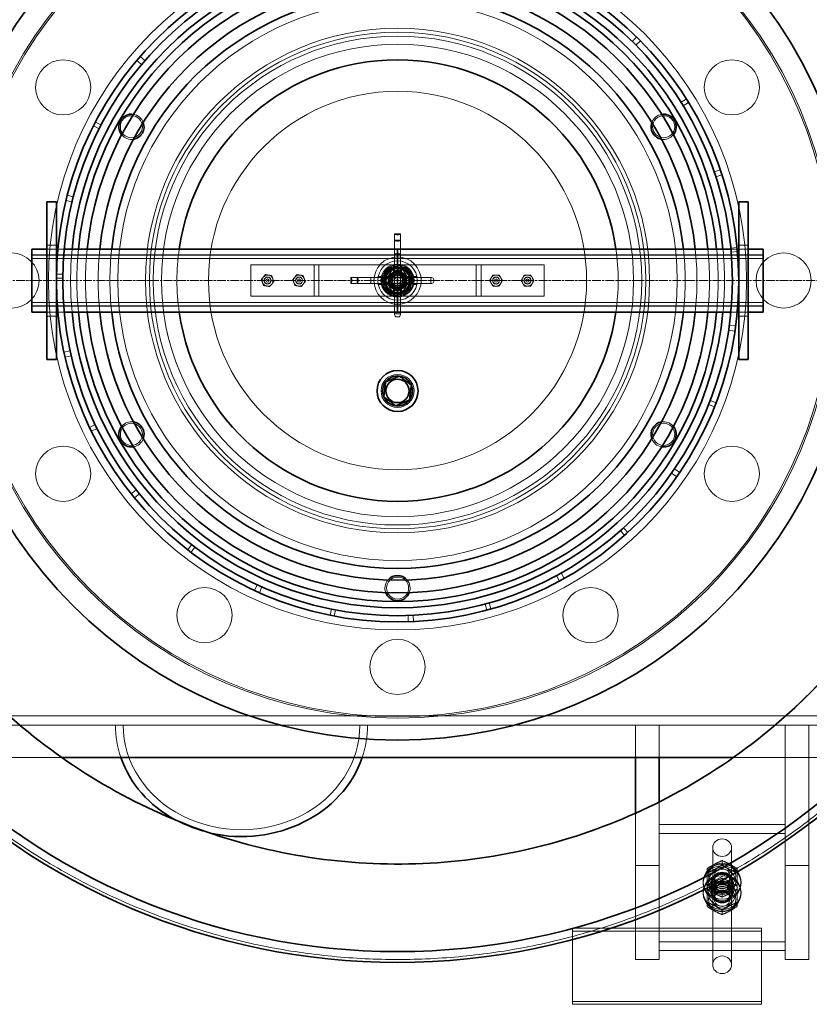
# Model space of a CAD drawing. Units: millimetres. Extents: x 238913 to 301697, y 36073 to 95770.
# Drawn here: x 247603 to 248104, y 42878 to 43502 of the extents above; entities that cross this region are included whole.
import ezdxf

# ---------------------------------------------------------------- set-up
doc = ezdxf.new("R2010")
doc.units = ezdxf.units.MM
doc.linetypes.add('CHAIN', pattern=[0.3543, 0.2362, -0.0295, 0.0591, -0.0295])
doc.linetypes.add('DASHED', pattern=[0])
doc.layers.add('Centerline (ISO)', color=1, linetype='Continuous', lineweight=9, true_color=0xff0000)
doc.layers.add('Hidden (ISO)', color=1, linetype='DASHED', lineweight=18, true_color=0xff0000)
doc.layers.add('Visible (ISO)', color=7, linetype='Continuous', lineweight=35)

msp = doc.modelspace()

# ---------------------------------------------------------------- linework, layer by layer
at = {"layer": 'Centerline (ISO)', "linetype": 'CHAIN', "ltscale": 23.990969}
msp.add_line((240988.007, 43336.858), (253400.007, 43336.858), dxfattribs=at)
at = {"layer": 'Hidden (ISO)', "ltscale": 0.152202}
for p, q in [((247992.02, 43488.442), (247994.824, 43491.295)), ((247997.205, 43488.918), (247994.358, 43486.109)), ((247680.646, 43473.849), (247677.589, 43476.428)), ((247679.778, 43478.983), (247682.795, 43476.358)), ((248026.424, 43452.022), (248023.037, 43449.894)), ((248024.432, 43447.643), (248027.845, 43449.728)), ((247654.881, 43435.507), (247651.338, 43437.364)), ((247650.101, 43434.967), (247653.666, 43433.154)), ((248044.088, 43405.838), (248047.871, 43407.137)), ((248048.939, 43403.946), (248045.135, 43402.706)), ((247636.532, 43386.739), (247632.644, 43387.678)), ((247633.459, 43390.942), (247637.333, 43389.943)), ((248058.572, 43357.878), (248054.591, 43357.489)), ((248054.832, 43354.852), (248058.818, 43355.191)), ((247626.6, 43338.3), (247630.6, 43338.274)), ((247630.634, 43340.922), (247626.635, 43340.998)), ((248053.717, 43308.67), (248057.682, 43308.14)), ((248057.21, 43304.808), (248053.254, 43305.4)), ((247631.404, 43291.482), (247635.315, 43292.32)), ((247636.032, 43289.096), (247632.135, 43288.197)), ((248040.526, 43258.262), (248044.242, 43256.782)), ((248045.225, 43259.295), (248041.49, 43260.728)), ((247651.246, 43245.478), (247647.635, 43243.758)), ((247648.81, 43241.33), (247652.4, 43243.095)), ((248020.273, 43212.438), (248016.999, 43214.737)), ((248018.876, 43217.454), (248022.185, 43215.206)), ((247674.045, 43201.602), (247677.168, 43204.101)), ((247679.252, 43201.538), (247676.168, 43198.991)), ((247984.534, 43178.267), (247987.197, 43175.281)), ((247989.199, 43177.09), (247986.5, 43180.041)), ((247712.366, 43169.329), (247709.905, 43166.175)), ((247712.042, 43164.529), (247714.464, 43167.713)), ((247946.92, 43151.449), (247948.875, 43147.959)), ((247752.38, 43140.28), (247754.056, 43143.912)), ((247945.926, 43146.338), (247944.026, 43149.858)), ((247757.065, 43142.551), (247755.446, 43138.894)), ((247898.679, 43131.756), (247899.725, 43127.896)), ((247902.325, 43128.618), (247901.23, 43132.465)), ((247801.088, 43128.552), (247800.297, 43124.63)), ((247802.945, 43124.114), (247803.687, 43128.044)), ((247849.868, 43120.464), (247849.743, 43124.462)), ((247853.043, 43124.591), (247853.23, 43120.595))]:
    msp.add_line(p, q, dxfattribs=at)
at = {"layer": 'Hidden (ISO)', "ltscale": 0.140779}
for p, q in [((247844.945, 43366.476), (247841.245, 43366.476)), ((247844.945, 43362.476), (247841.245, 43362.476)), ((247813.477, 43335.008), (247813.477, 43338.708)), ((247817.477, 43335.008), (247817.477, 43338.708)), ((247864.245, 43335.008), (247864.245, 43338.708)), ((247844.945, 43315.708), (247841.245, 43315.708))]:
    msp.add_line(p, q, dxfattribs=at)
at = {"layer": 'Hidden (ISO)', "ltscale": 0.01637}
for p, q in [((247841.245, 43366.476), (247841.245, 43366.321)), ((247844.945, 43366.321), (247844.945, 43366.476)), ((247817.632, 43338.708), (247817.477, 43338.708)), ((247817.477, 43335.008), (247817.632, 43335.008))]:
    msp.add_line(p, q, dxfattribs=at)
at = {"layer": 'Hidden (ISO)', "ltscale": 0.498313}
for p, q in [((247841.245, 43366.321), (247841.245, 43354.098)), ((247844.945, 43354.098), (247844.945, 43366.321))]:
    msp.add_line(p, q, dxfattribs=at)
at = {"layer": 'Hidden (ISO)', "ltscale": 0.042164}
for p, q in [((247843.65, 43365.858), (247842.54, 43365.858)), ((247843.65, 43361.858), (247842.54, 43361.858)), ((247843.65, 43353.858), (247842.54, 43353.858)), ((247814.095, 43336.303), (247814.095, 43337.413)), ((247818.095, 43336.303), (247818.095, 43337.413)), ((247826.095, 43337.413), (247826.095, 43336.303)), ((247858.095, 43336.303), (247858.095, 43337.413)), ((247866.095, 43336.303), (247866.095, 43337.413)), ((247843.65, 43321.858), (247842.54, 43321.858)), ((247843.65, 43313.858), (247842.54, 43313.858))]:
    msp.add_line(p, q, dxfattribs=at)
at = {"layer": 'Hidden (ISO)', "ltscale": 0.228353}
for p, q in [((247620.595, 43359.358), (247626.595, 43359.358)), ((248059.595, 43359.358), (248065.595, 43359.358)), ((247620.595, 43314.358), (247626.595, 43314.358)), ((248059.595, 43314.358), (248065.595, 43314.358))]:
    msp.add_line(p, q, dxfattribs=at)
at = {"layer": 'Hidden (ISO)', "ltscale": 0.229226}
for p, q in [((247620.595, 43356.858), (247626.595, 43356.858)), ((248059.595, 43356.858), (248065.595, 43356.858)), ((247620.595, 43316.858), (247626.595, 43316.858)), ((248059.595, 43316.858), (248065.595, 43316.858))]:
    msp.add_line(p, q, dxfattribs=at)
at = {"layer": 'Hidden (ISO)', "ltscale": 0.153453}
for p, q in [((247627.521, 43356.858), (247631.539, 43356.858)), ((248054.652, 43356.858), (248058.669, 43356.858)), ((247627.521, 43316.858), (247631.539, 43316.858)), ((248054.652, 43316.858), (248058.669, 43316.858))]:
    msp.add_line(p, q, dxfattribs=at)
at = {"layer": 'Hidden (ISO)', "ltscale": 11.261422}
for p, q in [((247611.095, 43353.158), (247843.095, 43353.158)), ((247611.095, 43352.858), (247843.095, 43352.858)), ((247611.095, 43350.858), (247843.095, 43350.858)), ((247843.095, 43353.158), (248075.095, 43353.158)), ((247843.095, 43352.858), (248075.095, 43352.858)), ((247843.095, 43350.858), (248075.095, 43350.858)), ((247611.095, 43322.858), (247843.095, 43322.858)), ((247611.095, 43320.858), (247843.095, 43320.858)), ((247611.095, 43320.558), (247843.095, 43320.558)), ((247843.095, 43322.858), (248075.095, 43322.858)), ((247843.095, 43320.858), (248075.095, 43320.858)), ((247843.095, 43320.558), (248075.095, 43320.558))]:
    msp.add_line(p, q, dxfattribs=at)
at = {"layer": 'Hidden (ISO)', "ltscale": 1.240165}
for p, q in [((247841.245, 43354.098), (247841.245, 43321.524)), ((247844.945, 43321.524), (247844.945, 43354.098)), ((247858.429, 43338.708), (247825.856, 43338.708)), ((247825.856, 43335.008), (247858.429, 43335.008))]:
    msp.add_line(p, q, dxfattribs=at)
at = {"layer": 'Hidden (ISO)', "ltscale": 0.049208}
for p, q in [((247842.54, 43353.858), (247841.245, 43353.858)), ((247844.945, 43353.858), (247843.65, 43353.858)), ((247826.095, 43337.413), (247826.095, 43338.708)), ((247858.095, 43337.413), (247858.095, 43338.708)), ((247826.095, 43335.008), (247826.095, 43336.303)), ((247858.095, 43335.008), (247858.095, 43336.303)), ((247842.54, 43321.858), (247841.245, 43321.858)), ((247844.945, 43321.858), (247843.65, 43321.858))]:
    msp.add_line(p, q, dxfattribs=at)
at = {"layer": 'Hidden (ISO)', "ltscale": 1.408694}
for p, q in [((247787.095, 43346.858), (247750.095, 43346.858)), ((247936.095, 43346.858), (247899.095, 43346.858)), ((247750.095, 43326.858), (247787.095, 43326.858)), ((247899.095, 43326.858), (247936.095, 43326.858))]:
    msp.add_line(p, q, dxfattribs=at)
at = {"layer": 'Hidden (ISO)', "ltscale": 0.76141}
for p, q in [((247750.095, 43326.858), (247750.095, 43346.858)), ((247790.095, 43346.858), (247790.095, 43326.858)), ((247793.095, 43326.858), (247793.095, 43346.858)), ((247893.095, 43346.858), (247893.095, 43326.858)), ((247896.095, 43326.858), (247896.095, 43346.858)), ((247936.095, 43326.858), (247936.095, 43346.858))]:
    msp.add_line(p, q, dxfattribs=at)
at = {"layer": 'Hidden (ISO)', "ltscale": 0.179327}
for p, q in [((247790.095, 43346.858), (247787.095, 43346.858)), ((247899.095, 43346.858), (247896.095, 43346.858)), ((247787.095, 43326.858), (247790.095, 43326.858)), ((247896.095, 43326.858), (247899.095, 43326.858))]:
    msp.add_line(p, q, dxfattribs=at)
at = {"layer": 'Hidden (ISO)', "ltscale": 0.358753}
for p, q in [((247790.095, 43346.858), (247796.095, 43346.858)), ((247890.095, 43346.858), (247896.095, 43346.858)), ((247796.095, 43326.858), (247790.095, 43326.858)), ((247896.095, 43326.858), (247890.095, 43326.858))]:
    msp.add_line(p, q, dxfattribs=at)
at = {"layer": 'Hidden (ISO)', "ltscale": 3.578998}
for p, q in [((247890.095, 43346.858), (247796.095, 43346.858)), ((247796.095, 43326.858), (247890.095, 43326.858))]:
    msp.add_line(p, q, dxfattribs=at)
at = {"layer": 'Hidden (ISO)', "ltscale": 0.373609}
for p, q in [((247838.706, 43345.637), (247833.298, 43337.446)), ((247848.503, 43345.049), (247838.706, 43345.637)), ((247852.893, 43336.27), (247848.503, 43345.049)), ((247833.298, 43337.446), (247837.687, 43328.667)), ((247847.485, 43328.079), (247852.893, 43336.27)), ((247837.687, 43328.667), (247847.485, 43328.079))]:
    msp.add_line(p, q, dxfattribs=at)
at = {"layer": 'Hidden (ISO)', "ltscale": 0.329644}
for p, q in [((247834.451, 43337.377), (247839.222, 43344.604)), ((247839.222, 43344.604), (247847.867, 43344.085)), ((247847.867, 43344.085), (247851.74, 43336.339)), ((247838.324, 43329.631), (247834.451, 43337.377)), ((247851.74, 43336.339), (247846.968, 43329.112)), ((247846.968, 43329.112), (247838.324, 43329.631))]:
    msp.add_line(p, q, dxfattribs=at)
at = {"layer": 'Hidden (ISO)', "ltscale": 0.058061}
for p, q in [((247839.222, 43344.604), (247838.706, 43345.637)), ((247847.867, 43344.085), (247848.503, 43345.049)), ((247834.451, 43337.377), (247833.298, 43337.446)), ((247851.74, 43336.339), (247852.893, 43336.27)), ((247838.324, 43329.631), (247837.687, 43328.667)), ((247846.968, 43329.112), (247847.485, 43328.079))]:
    msp.add_line(p, q, dxfattribs=at)
at = {"layer": 'Hidden (ISO)', "ltscale": 0.059238}
for p, q in [((247840.595, 43346.541), (247840.595, 43344.982)), ((247845.595, 43346.541), (247845.595, 43344.982)), ((247840.595, 43328.734), (247840.595, 43327.176)), ((247845.595, 43328.734), (247845.595, 43327.176))]:
    msp.add_line(p, q, dxfattribs=at)
at = {"layer": 'Hidden (ISO)', "ltscale": 0.081571}
for p, q in [((247840.595, 43344.457), (247840.595, 43342.312)), ((247845.595, 43344.457), (247845.595, 43342.312)), ((247835.496, 43339.358), (247837.641, 43339.358)), ((247848.55, 43339.358), (247850.695, 43339.358)), ((247835.496, 43334.358), (247837.641, 43334.358)), ((247840.595, 43331.404), (247840.595, 43329.259)), ((247845.595, 43331.404), (247845.595, 43329.259)), ((247848.55, 43334.358), (247850.695, 43334.358))]:
    msp.add_line(p, q, dxfattribs=at)
at = {"layer": 'Hidden (ISO)', "ltscale": 0.162997}
for p, q in [((247817.477, 43338.708), (247813.477, 43338.708)), ((247813.477, 43335.008), (247817.477, 43335.008))]:
    msp.add_line(p, q, dxfattribs=at)
at = {"layer": 'Hidden (ISO)', "ltscale": 0.335216}
for p, q in [((247825.856, 43338.708), (247817.632, 43338.708)), ((247817.632, 43335.008), (247825.856, 43335.008))]:
    msp.add_line(p, q, dxfattribs=at)
at = {"layer": 'Hidden (ISO)', "ltscale": 0.077932}
for p, q in [((247830.848, 43339.358), (247832.897, 43339.358)), ((247853.293, 43339.358), (247855.343, 43339.358)), ((247830.848, 43334.358), (247832.897, 43334.358)), ((247853.293, 43334.358), (247855.343, 43334.358))]:
    msp.add_line(p, q, dxfattribs=at)
at = {"layer": 'Hidden (ISO)', "ltscale": 0.087832}
for p, q in [((247840.809, 43337.184), (247842.234, 43339.001)), ((247842.234, 43339.001), (247844.521, 43338.675)), ((247844.521, 43338.675), (247845.382, 43336.532)), ((247841.67, 43335.041), (247840.809, 43337.184)), ((247843.956, 43334.715), (247841.67, 43335.041)), ((247845.382, 43336.532), (247843.956, 43334.715))]:
    msp.add_line(p, q, dxfattribs=at)
at = {"layer": 'Hidden (ISO)', "ltscale": 0.121808}
for p, q in [((247861.231, 43338.708), (247858.429, 43338.708)), ((247858.429, 43335.008), (247861.231, 43335.008)), ((247841.245, 43321.524), (247841.245, 43318.722)), ((247844.945, 43318.722), (247844.945, 43321.524))]:
    msp.add_line(p, q, dxfattribs=at)
at = {"layer": 'Hidden (ISO)', "ltscale": 0.190002}
for p, q in [((247861.231, 43338.708), (247864.8, 43338.708)), ((247864.8, 43335.008), (247861.231, 43335.008)), ((247841.245, 43315.153), (247841.245, 43318.722)), ((247844.945, 43318.722), (247844.945, 43315.153))]:
    msp.add_line(p, q, dxfattribs=at)
at = {"layer": 'Hidden (ISO)', "ltscale": 13.230635}
for p, q in [((250373.095, 43060.858), (247500.195, 43060.858)), ((247500.195, 43054.858), (250373.095, 43054.858))]:
    msp.add_line(p, q, dxfattribs=at)
at = {"layer": 'Hidden (ISO)', "ltscale": 0.780448}
for p, q in [((247994.095, 43034.358), (247994.095, 43054.858)), ((248009.095, 43054.858), (248009.095, 43034.358))]:
    msp.add_line(p, q, dxfattribs=at)
at = {"layer": 'Hidden (ISO)', "ltscale": 3.389033}
for p, q in [((248089.095, 42965.847), (248089.095, 43054.858)), ((248104.095, 43054.858), (248104.095, 42965.847))]:
    msp.add_line(p, q, dxfattribs=at)
at = {"layer": 'Hidden (ISO)', "ltscale": 5.975518}
msp.add_line((247630.036, 43034.358), (247473.095, 43034.358), dxfattribs=at)
at = {"layer": 'Hidden (ISO)', "ltscale": 13.034488}
msp.add_line((248730.036, 43034.358), (248056.153, 43034.358), dxfattribs=at)
at = {"layer": 'Hidden (ISO)', "ltscale": 1.535815}
msp.add_line((248009.095, 43006.186), (248009.095, 42965.847), dxfattribs=at)
at = {"layer": 'Hidden (ISO)', "ltscale": 1.264968}
msp.add_line((247994.095, 42965.847), (247994.095, 42999.072), dxfattribs=at)
at = {"layer": 'Hidden (ISO)', "ltscale": 3.045941}
for p, q in [((248089.095, 42991.839), (248009.095, 42991.839)), ((248009.095, 42986.269), (248089.095, 42986.269)), ((248009.095, 42917.561), (248089.095, 42917.561)), ((248089.095, 42911.99), (248009.095, 42911.99))]:
    msp.add_line(p, q, dxfattribs=at)
at = {"layer": 'Hidden (ISO)', "ltscale": 7.615002}
for p, q in [((248043.095, 42902.984), (248043.095, 42977.26)), ((248055.095, 42902.984), (248055.095, 42977.26))]:
    msp.add_line(p, q, dxfattribs=at)
at = {"layer": 'Hidden (ISO)', "ltscale": 0.276471}
for p, q in [((248049.095, 42966.322), (248049.095, 42969.019)), ((248049.095, 42955.18), (248049.095, 42957.878)), ((248039.595, 42951.044), (248039.595, 42953.742)), ((248058.595, 42951.044), (248058.595, 42953.742)), ((248049.095, 42945.951), (248049.095, 42948.649)), ((248039.595, 42939.903), (248039.595, 42942.6)), ((248058.595, 42939.903), (248058.595, 42942.6)), ((248049.095, 42934.81), (248049.095, 42937.508))]:
    msp.add_line(p, q, dxfattribs=at)
at = {"layer": 'Hidden (ISO)', "ltscale": 6.092701}
for p, q in [((247994.095, 42906.419), (247994.095, 42965.847)), ((248009.095, 42965.847), (248009.095, 42906.419)), ((248089.095, 42906.419), (248089.095, 42965.847)), ((248104.095, 42965.847), (248104.095, 42906.419))]:
    msp.add_line(p, q, dxfattribs=at)
at = {"layer": 'Hidden (ISO)', "ltscale": 0.571033}
for p, q in [((248009.095, 42965.847), (247994.095, 42965.847)), ((248104.095, 42965.847), (248089.095, 42965.847)), ((248042.095, 42954.7), (248042.095, 42949.129)), ((248056.095, 42954.7), (248056.095, 42949.129)), ((248009.095, 42917.561), (248009.095, 42911.99)), ((248089.095, 42917.561), (248089.095, 42911.99)), ((248009.095, 42906.419), (247994.095, 42906.419)), ((248104.095, 42906.419), (248089.095, 42906.419))]:
    msp.add_line(p, q, dxfattribs=at)
at = {"layer": 'Hidden (ISO)', "ltscale": 0.33901}
for p, q in [((248044.042, 42955.832), (248044.042, 42959.139)), ((248054.148, 42955.832), (248054.148, 42959.139)), ((248044.042, 42944.69), (248044.042, 42947.998)), ((248054.148, 42944.69), (248054.148, 42947.998))]:
    msp.add_line(p, q, dxfattribs=at)
at = {"layer": 'Hidden (ISO)', "ltscale": 0.095089}
for p, q in [((248037.095, 42954.7), (248037.095, 42955.629)), ((248042.595, 42954.7), (248042.595, 42955.629)), ((248055.595, 42954.7), (248055.595, 42955.629)), ((248061.095, 42954.7), (248061.095, 42955.629)), ((248037.095, 42948.201), (248037.095, 42949.129)), ((248042.595, 42948.201), (248042.595, 42949.129)), ((248055.595, 42948.201), (248055.595, 42949.129)), ((248061.095, 42948.201), (248061.095, 42949.129))]:
    msp.add_line(p, q, dxfattribs=at)
at = {"layer": 'Hidden (ISO)', "ltscale": 1.903676}
for p, q in [((247954.095, 42926.196), (247954.095, 42879.772)), ((248074.095, 42879.772), (248074.095, 42926.196))]:
    msp.add_line(p, q, dxfattribs=at)
at = {"layer": 'Hidden (ISO)', "ltscale": 4.568961}
for p, q in [((248074.095, 42926.196), (247954.095, 42926.196)), ((247954.095, 42924.339), (248074.095, 42924.339)), ((247954.095, 42879.772), (248074.095, 42879.772)), ((248074.095, 42877.915), (247954.095, 42877.915))]:
    msp.add_line(p, q, dxfattribs=at)
at = {"layer": 'Hidden (ISO)', "ltscale": 0.190278}
for p, q in [((247954.095, 42877.915), (247954.095, 42879.772)), ((248074.095, 42877.915), (248074.095, 42879.772))]:
    msp.add_line(p, q, dxfattribs=at)
at = {"layer": 'Hidden (ISO)', "ltscale": 12.971165}
msp.add_circle((247843.095, 43336.858), 277.5, dxfattribs=at)
at = {"layer": 'Hidden (ISO)', "ltscale": 12.924421}
msp.add_circle((247843.095, 43336.858), 276.5, dxfattribs=at)
at = {"layer": 'Hidden (ISO)', "ltscale": 13.459628}
msp.add_circle((247843.095, 43336.858), 221.5, dxfattribs=at)
at = {"layer": 'Hidden (ISO)', "ltscale": 13.482415}
msp.add_circle((247843.095, 43336.858), 177.5, dxfattribs=at)
at = {"layer": 'Hidden (ISO)', "ltscale": 13.889329}
msp.add_circle((247843.095, 43336.858), 160, dxfattribs=at)
at = {"layer": 'Hidden (ISO)', "ltscale": 13.672309}
msp.add_circle((247843.095, 43336.858), 157.5, dxfattribs=at)
at = {"layer": 'Hidden (ISO)', "ltscale": 13.455288}
msp.add_circle((247843.095, 43336.858), 155, dxfattribs=at)
at = {"layer": 'Hidden (ISO)', "ltscale": 13.003884}
msp.add_circle((247843.095, 43336.858), 149.8, dxfattribs=at)
at = {"layer": 'Hidden (ISO)', "ltscale": 4.186521}
for centre in [(247630.919, 43459.358), (248055.271, 43459.358), (247598.095, 43336.858), (248088.095, 43336.858), (247630.919, 43214.358), (248055.271, 43214.358), (247720.595, 43124.682), (247965.595, 43124.682), (247843.095, 43091.858)]:
    msp.add_circle(centre, 17.5, dxfattribs=at)
at = {"layer": 'Hidden (ISO)', "ltscale": 12.153163}
msp.add_circle((247843.095, 43336.858), 120, dxfattribs=at)
at = {"layer": 'Hidden (ISO)', "ltscale": 1.674549}
for centre in [(247674.22, 43434.358), (248011.97, 43434.358), (247674.22, 43239.358), (248011.97, 43239.358), (247843.095, 43141.858)]:
    msp.add_circle(centre, 7, dxfattribs=at)
at = {"layer": 'Hidden (ISO)', "ltscale": 3.588432}
msp.add_circle((247843.095, 43336.858), 15, dxfattribs=at)
at = {"layer": 'Hidden (ISO)', "ltscale": 2.990344}
msp.add_circle((247843.095, 43336.858), 12.5, dxfattribs=at)
at = {"layer": 'Hidden (ISO)', "ltscale": 2.511873}
msp.add_circle((247843.095, 43336.858), 10.5, dxfattribs=at)
at = {"layer": 'Hidden (ISO)', "ltscale": 2.392255}
msp.add_circle((247843.095, 43336.858), 10, dxfattribs=at)
at = {"layer": 'Hidden (ISO)', "ltscale": 2.212828}
msp.add_circle((247843.095, 43336.858), 9.25, dxfattribs=at)
at = {"layer": 'Hidden (ISO)', "ltscale": 1.913784}
msp.add_circle((247843.095, 43336.858), 8, dxfattribs=at)
at = {"layer": 'Hidden (ISO)', "ltscale": 1.842013}
msp.add_circle((247843.095, 43336.858), 7.7, dxfattribs=at)
at = {"layer": 'Hidden (ISO)', "ltscale": 1.830052}
msp.add_circle((247843.095, 43336.858), 7.65, dxfattribs=at)
at = {"layer": 'Hidden (ISO)', "ltscale": 0.53818}
for centre in [(247760.595, 43336.858), (247780.595, 43336.858), (247905.595, 43336.858), (247925.595, 43336.858)]:
    msp.add_circle(centre, 2.25, dxfattribs=at)
at = {"layer": 'Hidden (ISO)', "ltscale": 0.502295}
for centre in [(247760.595, 43336.858), (247780.595, 43336.858), (247905.595, 43336.858), (247925.595, 43336.858)]:
    msp.add_circle(centre, 2.1, dxfattribs=at)
at = {"layer": 'Hidden (ISO)', "ltscale": 0.239135}
for centre in [(247760.595, 43336.858), (247780.595, 43336.858), (247905.595, 43336.858), (247925.595, 43336.858)]:
    msp.add_circle(centre, 1, dxfattribs=at)
at = {"layer": 'Hidden (ISO)', "ltscale": 1.435313}
msp.add_circle((247843.095, 43336.858), 6, dxfattribs=at)
at = {"layer": 'Hidden (ISO)', "ltscale": 1.351581}
msp.add_circle((247843.095, 43336.858), 5.65, dxfattribs=at)
at = {"layer": 'Hidden (ISO)', "ltscale": 1.255886}
msp.add_circle((247843.095, 43336.858), 5.25, dxfattribs=at)
at = {"layer": 'Hidden (ISO)', "ltscale": 1.196077}
msp.add_circle((247843.095, 43336.858), 5, dxfattribs=at)
at = {"layer": 'Hidden (ISO)', "ltscale": 1.196053}
msp.add_circle((247843.095, 43336.858), 5, dxfattribs=at)
at = {"layer": 'Hidden (ISO)', "ltscale": 1.09896}
msp.add_circle((247843.095, 43336.858), 4.594, dxfattribs=at)
at = {"layer": 'Hidden (ISO)', "ltscale": 1.016651}
msp.add_circle((247843.095, 43336.858), 4.25, dxfattribs=at)
at = {"layer": 'Hidden (ISO)', "ltscale": 1.001818}
msp.add_circle((247843.095, 43336.858), 4.188, dxfattribs=at)
at = {"layer": 'Hidden (ISO)', "ltscale": 0.975939}
msp.add_circle((247843.095, 43336.858), 4.08, dxfattribs=at)
at = {"layer": 'Hidden (ISO)', "ltscale": 0.956842}
msp.add_circle((247843.095, 43336.858), 4, dxfattribs=at)
at = {"layer": 'Hidden (ISO)', "ltscale": 0.956862}
msp.add_circle((247843.095, 43336.858), 4, dxfattribs=at)
at = {"layer": 'Hidden (ISO)', "ltscale": 0.794999}
msp.add_circle((247843.095, 43336.858), 3.324, dxfattribs=at)
at = {"layer": 'Hidden (ISO)', "ltscale": 0.773393}
msp.add_circle((247843.095, 43336.858), 3.233, dxfattribs=at)
at = {"layer": 'Hidden (ISO)', "ltscale": 2.50649}
msp.add_circle((247843.095, 43266.858), 10.477, dxfattribs=at)
at = {"layer": 'Hidden (ISO)', "ltscale": 2.228498}
msp.add_circle((247843.095, 43266.858), 9.315, dxfattribs=at)
at = {"layer": 'Hidden (ISO)', "ltscale": 2.226345}
msp.add_circle((247843.095, 43266.858), 9.306, dxfattribs=at)
at = {"layer": 'Hidden (ISO)', "ltscale": 0.321775}
for centre, start, end in [((247674.22, 43434.358), 20.395237, 80.938386), ((248011.97, 43434.358), 99.061614, 159.604763), ((247674.22, 43434.358), 219.061614, 279.604763), ((248011.97, 43434.358), 260.395237, 320.938386), ((247674.22, 43239.358), 80.395237, 140.938386), ((248011.97, 43239.358), 39.061614, 99.604763), ((247674.22, 43239.358), 279.061614, 339.604763), ((248011.97, 43239.358), 200.395237, 260.938386), ((247843.095, 43141.858), 140.395237, 200.938386), ((247843.095, 43141.858), 339.061614, 39.604763)]:
    msp.add_arc(centre, 8, start, end, dxfattribs=at)
at = {"layer": 'Hidden (ISO)', "ltscale": 1.525289}
for start, end in [(174.468928, 185.531072), (354.468928, 5.531072)]:
    msp.add_arc((247843.095, 43336.858), 207.5, start, end, dxfattribs=at)
at = {"layer": 'Hidden (ISO)', "ltscale": 1.525383}
for start, end in [(174.359861, 185.640139), (354.359861, 5.640139)]:
    msp.add_arc((247843.095, 43336.858), 203.5, start, end, dxfattribs=at)
at = {"layer": 'Hidden (ISO)', "ltscale": 1.525522}
for start, end in [(174.20266, 185.79734), (354.20266, 5.79734)]:
    msp.add_arc((247843.095, 43336.858), 198, start, end, dxfattribs=at)
at = {"layer": 'Hidden (ISO)', "ltscale": 1.525747}
for start, end in [(173.957672, 186.042328), (353.957672, 6.042328)]:
    msp.add_arc((247843.095, 43336.858), 190, start, end, dxfattribs=at)
at = {"layer": 'Hidden (ISO)', "ltscale": 1.525986}
for start, end in [(173.708374, 186.291626), (353.708374, 6.291626)]:
    msp.add_arc((247843.095, 43336.858), 182.5, start, end, dxfattribs=at)
at = {"layer": 'Hidden (ISO)', "ltscale": 1.528149}
for start, end in [(171.786789, 188.213211), (351.786789, 8.213211)]:
    msp.add_arc((247843.095, 43336.858), 140, start, end, dxfattribs=at)
at = {"layer": 'Hidden (ISO)', "ltscale": 0.338817}
for start, end in [(115.747208, 175.747208), (55.747208, 115.747208), (355.747208, 55.747208), (175.747208, 235.747208), (295.747208, 355.747208), (235.747208, 295.747208)]:
    msp.add_arc((247843.095, 43336.858), 8.5, start, end, dxfattribs=at)
at = {"layer": 'Hidden (ISO)', "ltscale": 0.139454}
for centre, start, end in [((247760.595, 43336.858), 140.312417, 200.312417), ((247760.595, 43336.858), 80.312417, 140.312417), ((247760.595, 43336.858), 20.312417, 80.312417), ((247760.595, 43336.858), 320.312417, 20.312417), ((247780.595, 43336.858), 140.763886, 200.763886), ((247780.595, 43336.858), 80.763886, 140.763886), ((247780.595, 43336.858), 20.763886, 80.763886), ((247780.595, 43336.858), 320.763886, 20.763886), ((247905.595, 43336.858), 150, 210), ((247905.595, 43336.858), 90, 150), ((247905.595, 43336.858), 30, 90), ((247905.595, 43336.858), 330, 30), ((247925.595, 43336.858), 150, 210), ((247925.595, 43336.858), 90, 150), ((247925.595, 43336.858), 30, 90), ((247925.595, 43336.858), 330, 30), ((247760.595, 43336.858), 200.312417, 260.312417), ((247760.595, 43336.858), 260.312417, 320.312417), ((247780.595, 43336.858), 200.763886, 260.763886), ((247780.595, 43336.858), 260.763886, 320.763886), ((247905.595, 43336.858), 210, 270), ((247905.595, 43336.858), 270, 330), ((247925.595, 43336.858), 210, 270), ((247925.595, 43336.858), 270, 330)]:
    msp.add_arc(centre, 3.5, start, end, dxfattribs=at)
at = {"layer": 'Hidden (ISO)', "ltscale": 0.077352}
for centre, start, end in [((247864.8, 43337.413), 0, 90), ((247864.8, 43336.303), 270, 0), ((247842.54, 43315.153), 180, 270), ((247843.65, 43315.153), 270, 0)]:
    msp.add_arc(centre, 1.295, start, end, dxfattribs=at)
for centre, major_axis, start_param, end_param in [((247842.54, 43366.321), (-1.295, 0), 0, 1.5707963), ((247842.54, 43362.321), (-1.295, 0), 0, 1.5707963), ((247843.65, 43366.321), (1.295, 0), 4.712389, 6.2831853), ((247843.65, 43362.321), (1.295, 0), 4.712389, 6.2831853), ((247813.632, 43337.413), (0, 1.295), 4.712389, 6.2831853), ((247817.632, 43337.413), (0, 1.295), 4.712389, 6.2831853), ((247813.632, 43336.303), (0, -1.295), 0, 1.5707963), ((247817.632, 43336.303), (0, -1.295), 0, 1.5707963)]:
    msp.add_ellipse(centre, major_axis=major_axis, ratio=0.3577617, start_param=start_param, end_param=end_param, dxfattribs=at)
at = {"layer": 'Hidden (ISO)', "ltscale": 0.078011}
for centre, major_axis, start_param, end_param in [((247842.54, 43354.098), (1.295, 0), 3.1415927, 4.712389), ((247843.65, 43354.098), (-1.295, 0), 1.5707963, 3.1415927), ((247825.856, 43337.413), (0, -1.295), 1.5707963, 3.1415927), ((247825.856, 43336.303), (0, 1.295), 3.1415927, 4.712389)]:
    msp.add_ellipse(centre, major_axis=major_axis, ratio=0.1850033, start_param=start_param, end_param=end_param, dxfattribs=at)
at = {"layer": 'Hidden (ISO)', "ltscale": 0.078627}
for centre, major_axis, start_param, end_param in [((247858.429, 43337.413), (0, -1.295), 3.1415927, 4.712389), ((247858.429, 43336.303), (0, 1.295), 1.5707963, 3.1415927), ((247842.54, 43321.524), (1.295, 0), 1.5707963, 3.1415927), ((247843.65, 43321.524), (-1.295, 0), 3.1415927, 4.712389)]:
    msp.add_ellipse(centre, major_axis=major_axis, ratio=0.2581099, start_param=start_param, end_param=end_param, dxfattribs=at)
at = {"layer": 'Hidden (ISO)', "ltscale": 0.897453}
for major_axis, start_param, end_param in [((-80, 0), 0, 0.2946622), ((80, 0), 5.9885231, 6.2831853)]:
    msp.add_ellipse((247744.095, 43054.858), major_axis=major_axis, ratio=0.8823529, start_param=start_param, end_param=end_param, dxfattribs=at)
at = {"layer": 'Hidden (ISO)', "ltscale": 11.408782}
msp.add_ellipse((247744.095, 43054.858), major_axis=(-75.1, 0), ratio=0.8823529, start_param=0, end_param=3.1415927, dxfattribs=at)
at = {"layer": 'Hidden (ISO)', "ltscale": 0.914607}
msp.add_ellipse((247744.095, 43054.858), major_axis=(-80, 0), ratio=0.8823529, start_param=1.0184136, end_param=1.3187072, dxfattribs=at)
at = {"layer": 'Hidden (ISO)', "ltscale": 1.435313}
for centre, major_axis in [((248049.095, 42977.26), (6, 0)), ((248049.095, 42902.984), (-6, 0))]:
    msp.add_ellipse(centre, major_axis=major_axis, ratio=0.928481, dxfattribs=at)
at = {"layer": 'Hidden (ISO)', "ltscale": 2.870726}
for centre in [(248049.095, 42955.629), (248049.095, 42954.7), (248049.095, 42949.129), (248049.095, 42948.201)]:
    msp.add_ellipse(centre, major_axis=(12, 0), ratio=0.928481, dxfattribs=at)
at = {"layer": 'Hidden (ISO)', "ltscale": 2.057325}
for centre in [(248049.095, 42959.342), (248049.095, 42955.629), (248049.095, 42948.201), (248049.095, 42944.487)]:
    msp.add_ellipse(centre, major_axis=(8.6, 0), ratio=0.928481, dxfattribs=at)
at = {"layer": 'Hidden (ISO)', "ltscale": 1.435364}
for centre in [(248049.095, 42959.342), (248049.095, 42955.629), (248049.095, 42948.201), (248049.095, 42944.487)]:
    msp.add_ellipse(centre, major_axis=(6, 0), ratio=0.928481, dxfattribs=at)
at = {"layer": 'Hidden (ISO)', "ltscale": 1.208757}
for centre in [(248049.095, 42959.139), (248049.095, 42955.832), (248049.095, 42947.998), (248049.095, 42944.69)]:
    msp.add_ellipse(centre, major_axis=(5.053, 0), ratio=0.928481, dxfattribs=at)
at = {"layer": 'Hidden (ISO)', "ltscale": 1.674549}
for centre in [(248049.095, 42954.7), (248049.095, 42949.129)]:
    msp.add_ellipse(centre, major_axis=(7, 0), ratio=0.928481, dxfattribs=at)
at = {"layer": 'Hidden (ISO)', "ltscale": 1.554931}
for centre in [(248049.095, 42955.629), (248049.095, 42954.7), (248049.095, 42949.129), (248049.095, 42948.201)]:
    msp.add_ellipse(centre, major_axis=(6.5, 0), ratio=0.928481, dxfattribs=at)
at = {"layer": 'Hidden (ISO)', "ltscale": 13.191692}
for points, knots in [([(247412.595, 43336.858), (247412.595, 43350.5), (247413.246, 43364.357), (247415.941, 43392.226), (247417.985, 43406.238), (247423.492, 43434.15), (247426.956, 43448.052), (247435.277, 43475.493), (247440.133, 43489.033), (247451.155, 43515.516), (247457.326, 43528.473), (247470.865, 43553.604), (247478.233, 43565.779), (247493.995, 43589.164), (247502.39, 43600.375), (247519.993, 43621.685), (247529.201, 43631.783), (247548.176, 43650.758), (247558.279, 43659.97), (247579.594, 43677.576), (247590.807, 43685.97), (247614.19, 43701.73), (247626.362, 43709.095), (247651.486, 43722.63), (247664.438, 43728.799), (247690.913, 43739.817), (247704.448, 43744.673), (247731.883, 43752.992), (247745.782, 43756.456), (247773.693, 43761.965), (247787.706, 43764.009), (247815.582, 43766.706), (247829.445, 43767.358), (247843.095, 43767.358), (247856.746, 43767.358), (247870.609, 43766.706), (247898.485, 43764.009), (247912.498, 43761.965), (247940.409, 43756.456), (247954.308, 43752.992), (247981.743, 43744.673), (247995.278, 43739.817), (248021.752, 43728.799), (248034.704, 43722.63), (248059.828, 43709.095), (248072, 43701.73), (248095.384, 43685.97), (248106.596, 43677.576), (248127.911, 43659.97), (248138.014, 43650.758), (248156.989, 43631.783), (248166.197, 43621.685), (248183.8, 43600.375), (248192.195, 43589.164), (248207.957, 43565.779), (248215.325, 43553.604), (248228.864, 43528.473), (248235.036, 43515.516), (248246.058, 43489.033), (248250.914, 43475.493), (248259.234, 43448.052), (248262.698, 43434.15), (248268.206, 43406.238), (248270.249, 43392.226), (248272.944, 43364.357), (248273.595, 43350.5), (248273.595, 43336.858)], [196.5071756, 196.5071756, 196.5071756, 196.5071756, 200.5997779, 200.5997779, 204.6923801, 204.6923801, 208.7849823, 208.7849823, 212.8775845, 212.8775845, 216.9701867, 216.9701867, 221.0627889, 221.0627889, 225.1553911, 225.1553911, 229.2479934, 229.2479934, 233.3431901, 233.3431901, 237.4383869, 237.4383869, 241.5335837, 241.5335837, 245.6287804, 245.6287804, 249.7239772, 249.7239772, 253.819174, 253.819174, 257.9143707, 257.9143707, 262.0095675, 262.0095675, 262.0095675, 266.1047643, 266.1047643, 270.199961, 270.199961, 274.2951578, 274.2951578, 278.3903546, 278.3903546, 282.4855514, 282.4855514, 286.5807481, 286.5807481, 290.6759449, 290.6759449, 294.7711417, 294.7711417, 298.8637439, 298.8637439, 302.9563461, 302.9563461, 307.0489483, 307.0489483, 311.1415505, 311.1415505, 315.2341527, 315.2341527, 319.326755, 319.326755, 323.4193572, 323.4193572, 327.5119594, 327.5119594, 327.5119594, 327.5119594]), ([(248273.595, 43336.858), (248273.595, 43323.216), (248272.944, 43309.359), (248270.249, 43281.49), (248268.206, 43267.478), (248262.698, 43239.566), (248259.234, 43225.664), (248250.914, 43198.223), (248246.058, 43184.683), (248235.036, 43158.2), (248228.864, 43145.243), (248215.325, 43120.112), (248207.957, 43107.937), (248192.195, 43084.552), (248183.8, 43073.341), (248166.197, 43052.031), (248156.989, 43041.933), (248138.014, 43022.958), (248127.911, 43013.746), (248106.596, 42996.14), (248095.384, 42987.746), (248072, 42971.986), (248059.828, 42964.621), (248034.704, 42951.086), (248021.752, 42944.917), (247995.278, 42933.899), (247981.743, 42929.044), (247954.308, 42920.724), (247940.409, 42917.26), (247912.498, 42911.751), (247898.485, 42909.707), (247870.609, 42907.01), (247856.746, 42906.358), (247829.445, 42906.358), (247815.582, 42907.01), (247787.706, 42909.707), (247773.693, 42911.751), (247745.782, 42917.26), (247731.883, 42920.724), (247704.448, 42929.044), (247690.913, 42933.899), (247664.438, 42944.917), (247651.486, 42951.086), (247626.362, 42964.621), (247614.19, 42971.986), (247590.807, 42987.746), (247579.594, 42996.14), (247558.279, 43013.746), (247548.176, 43022.958), (247529.201, 43041.933), (247519.993, 43052.031), (247502.39, 43073.341), (247493.995, 43084.552), (247478.233, 43107.937), (247470.865, 43120.112), (247457.326, 43145.243), (247451.155, 43158.2), (247440.133, 43184.683), (247435.277, 43198.223), (247426.956, 43225.664), (247423.492, 43239.566), (247417.985, 43267.478), (247415.941, 43281.49), (247413.246, 43309.359), (247412.595, 43323.216), (247412.595, 43336.858)], [65.5023919, 65.5023919, 65.5023919, 65.5023919, 69.5949941, 69.5949941, 73.6875963, 73.6875963, 77.7801985, 77.7801985, 81.8728007, 81.8728007, 85.965403, 85.965403, 90.0580052, 90.0580052, 94.1506074, 94.1506074, 98.2432096, 98.2432096, 102.3384064, 102.3384064, 106.4336031, 106.4336031, 110.5287999, 110.5287999, 114.6239967, 114.6239967, 118.7191935, 118.7191935, 122.8143902, 122.8143902, 126.909587, 126.909587, 131.0047838, 131.0047838, 135.0999805, 135.0999805, 139.1951773, 139.1951773, 143.2903741, 143.2903741, 147.3855708, 147.3855708, 151.4807676, 151.4807676, 155.5759644, 155.5759644, 159.6711611, 159.6711611, 163.7663579, 163.7663579, 167.8589601, 167.8589601, 171.9515623, 171.9515623, 176.0441646, 176.0441646, 180.1367668, 180.1367668, 184.229369, 184.229369, 188.3219712, 188.3219712, 192.4145734, 192.4145734, 196.5071756, 196.5071756, 196.5071756, 196.5071756])]:
    msp.add_open_spline(points, degree=3, knots=knots, dxfattribs=at)
at = {"layer": 'Hidden (ISO)', "ltscale": 13.225507}
msp.add_open_spline([(248097.375, 43605.636), (248077.559, 43624.383), (248055.73, 43640.882), (248008.844, 43668.779), (247983.93, 43680.092), (247912.203, 43703.526), (247863.921, 43709.4), (247767.823, 43702.31), (247720.926, 43689.414), (247634.715, 43646.372), (247596.225, 43616.637), (247532.809, 43544.087), (247508.49, 43501.966), (247477.366, 43410.772), (247470.858, 43362.571), (247476.686, 43266.388), (247488.966, 43219.326), (247530.873, 43132.557), (247560.1, 43093.68), (247631.812, 43029.318), (247673.611, 43004.448), (247764.388, 42972.13), (247812.499, 42964.991), (247908.75, 42969.556), (247955.97, 42981.217), (248043.281, 43021.982), (248082.538, 43050.696), (248147.836, 43121.557), (248173.252, 43163.026), (248206.759, 43253.372), (248214.529, 43301.385), (248211.227, 43397.687), (248200.187, 43445.056), (248160.571, 43532.895), (248132.374, 43572.525), (248097.375, 43605.636)], degree=3, knots=[-233.1749716, -233.1749716, -233.1749716, -233.1749716, -224.9913279, -224.9913279, -216.8076837, -216.8076837, -202.3538402, -202.3538402, -187.8999973, -187.8999973, -173.4461549, -173.4461549, -158.9923123, -158.9923123, -144.5384691, -144.5384691, -130.084625, -130.084625, -115.6307798, -115.6307798, -101.1769335, -101.1769335, -86.723086, -86.723086, -72.2692379, -72.2692379, -57.8153893, -57.8153893, -43.3615409, -43.3615409, -28.9076929, -28.9076929, -14.4538459, -14.4538459, 0, 0, 0, 0], dxfattribs=at)
at = {"layer": 'Hidden (ISO)', "ltscale": 0.189619}
for points in [[(247834.983, 43342.382), (247837.351, 43343.525), (247839.403, 43344.514)], [(247839.403, 43344.514), (247841.454, 43345.504), (247843.823, 43346.646)], [(247843.823, 43346.646), (247845.997, 43345.166), (247847.879, 43343.884)], [(247847.879, 43343.884), (247849.762, 43342.602), (247851.936, 43341.122)], [(247834.255, 43332.594), (247834.45, 43335.217), (247834.619, 43337.488)], [(247834.619, 43337.488), (247834.788, 43339.76), (247834.983, 43342.382)], [(247851.936, 43341.122), (247851.741, 43338.499), (247851.572, 43336.228)], [(247838.311, 43329.832), (247836.429, 43331.114), (247834.255, 43332.594)], [(247851.208, 43331.334), (247848.839, 43330.191), (247846.788, 43329.202)], [(247851.572, 43336.228), (247851.403, 43333.956), (247851.208, 43331.334)], [(247842.367, 43327.07), (247840.194, 43328.55), (247838.311, 43329.832)], [(247846.788, 43329.202), (247844.736, 43328.213), (247842.367, 43327.07)]]:
    msp.add_rational_spline(points, [1, 1.0379548493, 1], degree=2, dxfattribs=at)
at = {"layer": 'Hidden (ISO)', "ltscale": 0.379349}
for points in [[(247835.23, 43342.729), (247839.739, 43344.667), (247844.247, 43346.605)], [(247844.247, 43346.605), (247848.18, 43343.67), (247852.113, 43340.734)], [(247834.078, 43332.982), (247834.654, 43337.856), (247835.23, 43342.729)], [(247852.113, 43340.734), (247851.536, 43335.86), (247850.96, 43330.987)], [(247841.943, 43327.111), (247838.011, 43330.047), (247834.078, 43332.982)], [(247850.96, 43330.987), (247846.452, 43329.049), (247841.943, 43327.111)]]:
    msp.add_rational_spline(points, [1, 1.15470053838, 1], degree=2, dxfattribs=at)
at = {"layer": 'Hidden (ISO)', "ltscale": 0.078021}
for points in [[(247756.611, 43337.538), (247757.303, 43338.371), (247757.902, 43339.093)], [(247757.313, 43335.643), (247756.987, 43336.523), (247756.611, 43337.538)], [(247757.902, 43339.093), (247758.501, 43339.815), (247759.192, 43340.648)], [(247759.192, 43340.648), (247760.26, 43340.466), (247761.184, 43340.308)], [(247761.184, 43340.308), (247762.109, 43340.15), (247763.176, 43339.968)], [(247763.176, 43339.968), (247763.552, 43338.953), (247763.878, 43338.073)], [(247763.878, 43338.073), (247764.203, 43337.194), (247764.579, 43336.178)], [(247776.606, 43337.507), (247777.291, 43338.345), (247777.884, 43339.072)], [(247777.323, 43335.617), (247776.99, 43336.494), (247776.606, 43337.507)], [(247777.884, 43339.072), (247778.478, 43339.798), (247779.162, 43340.637)], [(247779.162, 43340.637), (247780.231, 43340.463), (247781.157, 43340.313)], [(247781.157, 43340.313), (247782.083, 43340.162), (247783.152, 43339.988)], [(247783.152, 43339.988), (247783.535, 43338.976), (247783.868, 43338.099)], [(247783.868, 43338.099), (247784.2, 43337.222), (247784.584, 43336.209)], [(247901.554, 43336.858), (247902.095, 43337.796), (247902.564, 43338.608)], [(247902.564, 43338.608), (247903.033, 43339.42), (247903.575, 43340.358)], [(247903.575, 43340.358), (247904.657, 43340.358), (247905.595, 43340.358)], [(247905.595, 43340.358), (247906.533, 43340.358), (247907.616, 43340.358)], [(247907.616, 43340.358), (247908.157, 43339.42), (247908.626, 43338.608)], [(247908.626, 43338.608), (247909.095, 43337.796), (247909.637, 43336.858)], [(247921.554, 43336.858), (247922.095, 43337.796), (247922.564, 43338.608)], [(247922.564, 43338.608), (247923.033, 43339.42), (247923.575, 43340.358)], [(247923.575, 43340.358), (247924.657, 43340.358), (247925.595, 43340.358)], [(247925.595, 43340.358), (247926.533, 43340.358), (247927.616, 43340.358)], [(247927.616, 43340.358), (247928.157, 43339.42), (247928.626, 43338.608)], [(247928.626, 43338.608), (247929.095, 43337.796), (247929.637, 43336.858)], [(247758.014, 43333.748), (247757.638, 43334.764), (247757.313, 43335.643)], [(247760.006, 43333.408), (247759.082, 43333.566), (247758.014, 43333.748)], [(247761.998, 43333.068), (247760.931, 43333.25), (247760.006, 43333.408)], [(247763.289, 43334.623), (247762.69, 43333.901), (247761.998, 43333.068)], [(247764.579, 43336.178), (247763.888, 43335.345), (247763.289, 43334.623)], [(247778.039, 43333.728), (247777.655, 43334.74), (247777.323, 43335.617)], [(247780.033, 43333.403), (247779.108, 43333.554), (247778.039, 43333.728)], [(247782.028, 43333.079), (247780.959, 43333.253), (247780.033, 43333.403)], [(247783.306, 43334.644), (247782.713, 43333.918), (247782.028, 43333.079)], [(247784.584, 43336.209), (247783.899, 43335.371), (247783.306, 43334.644)], [(247902.564, 43335.108), (247902.095, 43335.92), (247901.554, 43336.858)], [(247903.575, 43333.358), (247903.033, 43334.296), (247902.564, 43335.108)], [(247905.595, 43333.358), (247904.657, 43333.358), (247903.575, 43333.358)], [(247907.616, 43333.358), (247906.533, 43333.358), (247905.595, 43333.358)], [(247908.626, 43335.108), (247908.157, 43334.296), (247907.616, 43333.358)], [(247909.637, 43336.858), (247909.095, 43335.92), (247908.626, 43335.108)], [(247922.564, 43335.108), (247922.095, 43335.92), (247921.554, 43336.858)], [(247923.575, 43333.358), (247923.033, 43334.296), (247922.564, 43335.108)], [(247925.595, 43333.358), (247924.657, 43333.358), (247923.575, 43333.358)], [(247927.616, 43333.358), (247926.533, 43333.358), (247925.595, 43333.358)], [(247928.626, 43335.108), (247928.157, 43334.296), (247927.616, 43333.358)], [(247929.637, 43336.858), (247929.095, 43335.92), (247928.626, 43335.108)]]:
    msp.add_rational_spline(points, [1, 1.0379548493, 1], degree=2, dxfattribs=at)
at = {"layer": 'Hidden (ISO)', "ltscale": 0.290067}
for points in [[(247835.59, 43336.858), (247837.466, 43340.108), (247839.342, 43343.358)], [(247839.342, 43343.358), (247843.095, 43343.358), (247846.848, 43343.358)], [(247846.848, 43343.358), (247848.724, 43340.108), (247850.601, 43336.858)], [(247839.342, 43330.358), (247837.466, 43333.608), (247835.59, 43336.858)], [(247850.601, 43336.858), (247848.724, 43333.608), (247846.848, 43330.358)], [(247846.848, 43330.358), (247843.095, 43330.358), (247839.342, 43330.358)]]:
    msp.add_rational_spline(points, [1, 1.15470053838, 1], degree=2, dxfattribs=at)
at = {"layer": 'Hidden (ISO)', "ltscale": 0.42399}
for points in [[(248039.595, 42963.927), (248044.345, 42967.061), (248049.095, 42969.019)], [(248049.095, 42969.019), (248053.845, 42967.061), (248058.595, 42963.927)], [(248049.095, 42966.322), (248044.345, 42963.187), (248039.595, 42961.229)], [(248039.595, 42953.742), (248039.595, 42959.422), (248039.595, 42963.927)], [(248058.595, 42961.229), (248053.845, 42963.187), (248049.095, 42966.322)], [(248058.595, 42963.927), (248058.595, 42959.422), (248058.595, 42953.742)], [(248039.595, 42952.785), (248044.345, 42955.92), (248049.095, 42957.878)], [(248049.095, 42957.878), (248053.845, 42955.92), (248058.595, 42952.785)], [(248049.095, 42955.18), (248044.345, 42952.046), (248039.595, 42950.088)], [(248049.095, 42948.649), (248044.345, 42951.783), (248039.595, 42953.742)], [(248039.595, 42951.044), (248044.345, 42947.91), (248049.095, 42945.951)], [(248058.595, 42950.088), (248053.845, 42952.046), (248049.095, 42955.18)], [(248058.595, 42953.742), (248053.845, 42951.783), (248049.095, 42948.649)], [(248049.095, 42945.951), (248053.845, 42947.91), (248058.595, 42951.044)], [(248049.095, 42937.508), (248044.345, 42940.642), (248039.595, 42942.6)], [(248039.595, 42939.903), (248044.345, 42936.768), (248049.095, 42934.81)], [(248058.595, 42942.6), (248053.845, 42940.642), (248049.095, 42937.508)], [(248049.095, 42934.81), (248053.845, 42936.768), (248058.595, 42939.903)]]:
    msp.add_rational_spline(points, [1, 1.15470053838, 1], degree=2, dxfattribs=at)
at = {"layer": 'Hidden (ISO)', "ltscale": 0.342516}
for points, weights in [([(248039.595, 42942.6), (248039.595, 42947.397), (248039.595, 42951.044)], [1, 1.12754582623, 1.04477644659]), ([(248058.595, 42951.044), (248058.595, 42947.397), (248058.595, 42942.6)], [1.04477644659, 1.12754582623, 1])]:
    msp.add_rational_spline(points, weights, degree=2, dxfattribs=at)
at = {"layer": 'Visible (ISO)'}
for p, q in [((247620.595, 43386.858), (247620.595, 43286.858)), ((247620.595, 43386.858), (247626.595, 43386.858)), ((247626.595, 43386.858), (247626.595, 43286.858)), ((248059.595, 43386.858), (248059.595, 43286.858)), ((248059.595, 43386.858), (248065.595, 43386.858)), ((248065.595, 43386.858), (248065.595, 43286.858)), ((247611.095, 43316.858), (247611.095, 43356.858)), ((247611.095, 43356.858), (247620.595, 43356.858)), ((247626.595, 43356.858), (247627.521, 43356.858)), ((247631.539, 43356.858), (247843.095, 43356.858)), ((247843.095, 43316.858), (247843.095, 43356.858)), ((247843.095, 43356.858), (248054.652, 43356.858)), ((248058.669, 43356.858), (248059.595, 43356.858)), ((248065.595, 43356.858), (248075.095, 43356.858)), ((248075.095, 43316.858), (248075.095, 43356.858)), ((247611.095, 43316.858), (247620.595, 43316.858)), ((247626.595, 43316.858), (247627.521, 43316.858)), ((247631.539, 43316.858), (247843.095, 43316.858)), ((247843.095, 43316.858), (248054.652, 43316.858)), ((248058.669, 43316.858), (248059.595, 43316.858)), ((248065.595, 43316.858), (248075.095, 43316.858)), ((247620.595, 43286.858), (247626.595, 43286.858)), ((248059.595, 43286.858), (248065.595, 43286.858)), ((248056.153, 43034.358), (247630.036, 43034.358)), ((247994.095, 42999.072), (247994.095, 43034.358)), ((248009.095, 43034.358), (248009.095, 43006.186))]:
    msp.add_line(p, q, dxfattribs=at)
for centre, radius in [((247843.095, 43336.858), 432.4), ((247843.095, 43336.858), 425.5), ((247843.095, 43336.858), 291.5), ((247843.095, 43266.858), 13), ((247843.095, 43266.858), 7.422)]:
    msp.add_circle(centre, radius, dxfattribs=at)
for centre, radius, start, end in [((247843.095, 43336.858), 216.5, 90, 89.9), ((247843.095, 43336.858), 212.5, 90, 89.9), ((247843.095, 43336.858), 207.5, 5.531072, 174.468928), ((247843.095, 43336.858), 203.5, 5.640139, 174.359861), ((247843.095, 43336.858), 198, 5.79734, 174.20266), ((247843.095, 43336.858), 190, 6.042328, 173.957672), ((247843.095, 43336.858), 182.5, 6.291626, 173.708374), ((247843.095, 43336.858), 140, 8.213211, 171.786789), ((247674.22, 43434.358), 8, 80.938386, 219.061614), ((247674.22, 43434.358), 8, 279.604763, 20.395237), ((248011.97, 43434.358), 8, 159.604763, 260.395237), ((248011.97, 43434.358), 8, 320.938386, 99.061614), ((247843.095, 43336.858), 207.5, 185.531072, 354.468928), ((247843.095, 43336.858), 203.5, 185.640139, 354.359861), ((247843.095, 43336.858), 198, 185.79734, 354.20266), ((247843.095, 43336.858), 190, 186.042328, 353.957672), ((247843.095, 43336.858), 182.5, 186.291626, 353.708374), ((247843.095, 43336.858), 140, 188.213211, 351.786789), ((247843.095, 43266.858), 9.5, 83.13946, 143.13946), ((247843.095, 43266.858), 9.5, 23.13946, 83.13946), ((247843.095, 43266.858), 9.5, 143.13946, 203.13946), ((247843.095, 43266.858), 9.5, 323.13946, 23.13946), ((247843.095, 43266.858), 9.5, 203.13946, 263.13946), ((247843.095, 43266.858), 9.5, 263.13946, 323.13946), ((247674.22, 43239.358), 8, 140.938386, 279.061614), ((247674.22, 43239.358), 8, 339.604763, 80.395237), ((248011.97, 43239.358), 8, 99.604763, 200.395237), ((248011.97, 43239.358), 8, 260.938386, 39.061614), ((247843.095, 43141.858), 8, 39.604763, 140.395237), ((247843.095, 43141.858), 8, 200.938386, 339.061614)]:
    msp.add_arc(centre, radius, start, end, dxfattribs=at)
for major_axis, start_param, end_param in [((-80, 0), 0.2946622, 1.0184136), ((80, 0), 4.4602999, 5.9885231)]:
    msp.add_ellipse((247744.095, 43054.858), major_axis=major_axis, ratio=0.8823529, start_param=start_param, end_param=end_param, dxfattribs=at)
msp.add_open_spline([(248097.375, 43605.636), (248117.191, 43586.889), (248134.873, 43566.008), (248165.324, 43520.739), (248178, 43496.49), (248205.372, 43426.171), (248213.911, 43378.289), (248212.156, 43281.946), (248201.878, 43234.406), (248163.677, 43145.943), (248136.12, 43105.865), (248067.194, 43038.528), (248026.484, 43011.912), (247937.155, 42975.784), (247889.388, 42966.617), (247793.031, 42967.108), (247745.36, 42976.762), (247656.403, 43013.798), (247615.967, 43040.827), (247547.731, 43108.863), (247520.584, 43149.22), (247483.287, 43238.068), (247473.494, 43285.71), (247472.72, 43382.066), (247481.747, 43429.859), (247517.613, 43519.294), (247544.109, 43560.081), (247611.244, 43629.204), (247651.241, 43656.879), (247739.592, 43695.339), (247787.101, 43705.756), (247883.439, 43707.794), (247931.346, 43699.395), (248021.244, 43664.705), (248062.376, 43638.747), (248097.375, 43605.636)], degree=3, knots=[-233.1749716, -233.1749716, -233.1749716, -233.1749716, -224.9913279, -224.9913279, -216.8076837, -216.8076837, -202.3538401, -202.3538401, -187.8999972, -187.8999972, -173.4461546, -173.4461546, -158.9923119, -158.9923119, -144.5384686, -144.5384686, -130.0846245, -130.0846245, -115.6307793, -115.6307793, -101.176933, -101.176933, -86.7230856, -86.7230856, -72.2692375, -72.2692375, -57.8153891, -57.8153891, -43.3615407, -43.3615407, -28.9076929, -28.9076929, -14.4538459, -14.4538459, 0, 0, 0, 0], dxfattribs=at)
for points in [[(247835.494, 43272.557), (247839.862, 43274.423), (247844.23, 43276.29)], [(247844.23, 43276.29), (247848.031, 43273.441), (247851.831, 43270.591)], [(247834.36, 43263.125), (247834.927, 43267.841), (247835.494, 43272.557)], [(247851.831, 43270.591), (247851.264, 43265.875), (247850.696, 43261.159)], [(247841.96, 43257.426), (247838.16, 43260.275), (247834.36, 43263.125)], [(247850.696, 43261.159), (247846.328, 43259.293), (247841.96, 43257.426)]]:
    msp.add_rational_spline(points, [1, 1.15470053838, 1], degree=2, dxfattribs=at)

doc.saveas('drawing.dxf')
